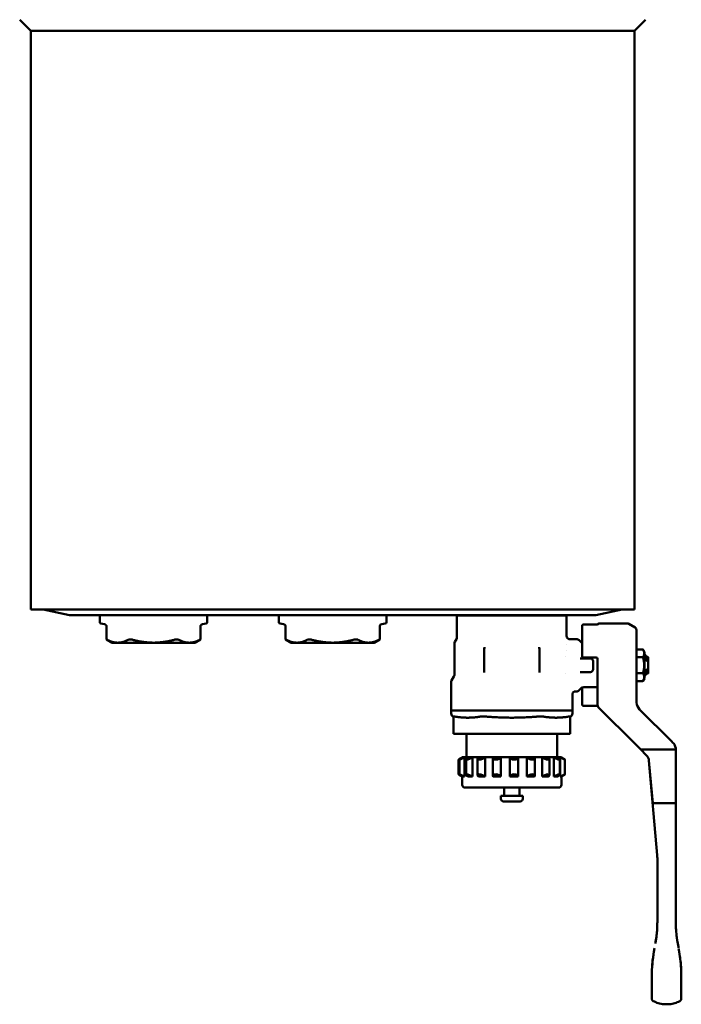
# Model space of a CAD drawing. Units: millimetres. Extents: x 301 to 2345, y 177 to 1902.
# Drawn here: x 1418 to 1658, y 620 to 978 of the extents above; entities that cross this region are included whole.
import ezdxf

# ---------------------------------------------------------------- set-up
doc = ezdxf.new("R2010")
doc.units = ezdxf.units.MM
doc.header["$LTSCALE"] = 5
doc.layers.add('Sichtbar (ISO)', color=7, linetype='Continuous', lineweight=50)

msp = doc.modelspace()

# ---------------------------------------------------------------- linework, layer by layer
at = {"layer": 'Sichtbar (ISO)'}
for p, q in [((1422.24, 973.51), (1418.24, 977.51)), ((1641.34, 973.51), (1645.34, 977.51)), ((1422.24, 763.51), (1422.24, 973.51)), ((1641.34, 973.51), (1422.24, 973.51)), ((1641.34, 763.51), (1641.34, 973.51)), ((1422.24, 763.51), (1641.34, 763.51)), ((1436.34, 761.51), (1426.74, 763.51)), ((1436.34, 761.51), (1627.24, 761.51)), ((1627.24, 761.51), (1436.34, 761.51)), ((1447.29, 758.93), (1447.29, 761.51)), ((1486.29, 758.93), (1486.29, 761.51)), ((1512.29, 758.93), (1512.29, 761.51)), ((1551.29, 758.93), (1551.29, 761.51)), ((1576.89, 761.32), (1577, 761.32)), ((1576.89, 761.32), (1576.89, 753.57)), ((1577, 761.32), (1582.39, 761.32)), ((1582.39, 761.32), (1583.2, 761.32)), ((1583.2, 761.32), (1596.21, 761.32)), ((1596.21, 761.32), (1597.36, 761.32)), ((1597.36, 761.32), (1610.37, 761.32)), ((1610.37, 761.32), (1611.18, 761.32)), ((1611.18, 761.32), (1616.57, 761.32)), ((1616.57, 761.32), (1616.69, 761.32)), ((1616.69, 761.32), (1616.69, 753.82)), ((1627.24, 761.51), (1636.84, 763.51)), ((1448.97, 758.22), (1447.7, 758.44)), ((1449.7, 757.63), (1449.7, 752.72)), ((1483.87, 757.63), (1483.87, 752.72)), ((1484.6, 758.22), (1485.87, 758.44)), ((1513.97, 758.22), (1512.7, 758.44)), ((1514.7, 757.63), (1514.7, 752.72)), ((1548.87, 757.63), (1548.87, 752.72)), ((1549.6, 758.22), (1550.87, 758.44)), ((1622.29, 746.62), (1622.29, 757.59)), ((1627.39, 758.09), (1622.79, 758.09)), ((1628.39, 758.47), (1638.72, 758.47)), ((1641.49, 757.03), (1639.22, 758.34)), ((1641.99, 756.06), (1641.99, 756.16)), ((1641.99, 739.54), (1641.99, 756.06)), ((1451.79, 751.51), (1449.7, 752.72)), ((1451.79, 751.51), (1453.8, 751.51)), ((1453.8, 751.51), (1466.79, 751.51)), ((1466.79, 751.51), (1479.78, 751.51)), ((1479.78, 751.51), (1481.79, 751.51)), ((1481.79, 751.51), (1483.87, 752.72)), ((1516.79, 751.51), (1514.7, 752.72)), ((1516.79, 751.51), (1518.8, 751.51)), ((1518.8, 751.51), (1531.79, 751.51)), ((1531.79, 751.51), (1544.78, 751.51)), ((1544.78, 751.51), (1546.79, 751.51)), ((1546.79, 751.51), (1548.87, 752.72)), ((1575.94, 739.78), (1575.94, 751.12)), ((1576.68, 752.82), (1576.14, 751.87)), ((1616.79, 750.71), (1616.79, 750.71)), ((1617.68, 752.82), (1620.16, 752.82)), ((1621.85, 751.76), (1621.23, 752.38)), ((1586.79, 749.32), (1586.79, 740.74)), ((1606.79, 740.74), (1606.79, 749.32)), ((1616.79, 748.5), (1616.79, 748.5)), ((1644.37, 749.09), (1641.99, 749.09)), ((1644.9, 748.17), (1644.37, 749.09)), ((1644.9, 738.47), (1644.9, 748.17)), ((1645.79, 746.32), (1644.9, 747.32)), ((1616.23, 746.32), (1616.23, 746.32)), ((1623.05, 745.8), (1621.57, 745.8)), ((1622.79, 746.12), (1627.39, 746.12)), ((1623.05, 745.8), (1625.29, 745.8)), ((1626.29, 744.8), (1626.29, 741.84)), ((1627.89, 745.64), (1627.89, 745.64)), ((1627.89, 745.64), (1627.89, 739)), ((1644.37, 746.21), (1641.99, 746.21)), ((1645.79, 744.78), (1645.79, 746.32)), ((1645.79, 746.32), (1646.09, 746.32)), ((1646.29, 744.69), (1646.29, 746.12)), ((1646.29, 744.69), (1646.29, 741.94)), ((1616.23, 740.32), (1616.23, 740.32)), ((1623.05, 740.84), (1621.57, 740.84)), ((1625.29, 740.84), (1623.05, 740.84)), ((1644.37, 740.43), (1641.99, 740.43)), ((1641.99, 739.54), (1641.99, 733.9)), ((1645.79, 740.32), (1644.9, 739.32)), ((1645.79, 741.86), (1645.79, 740.32)), ((1645.79, 740.32), (1646.09, 740.32)), ((1646.29, 740.52), (1646.29, 741.94)), ((1574.79, 726.97), (1574.79, 737.25)), ((1575.8, 739.28), (1574.92, 737.75)), ((1627.89, 739), (1627.89, 729.08)), ((1644.37, 737.55), (1641.99, 737.55)), ((1644.9, 738.47), (1644.37, 737.55)), ((1618.79, 726.97), (1618.79, 732.82)), ((1619.79, 733.82), (1620.16, 733.82)), ((1621.85, 734.88), (1621.23, 734.26)), ((1622.29, 731.31), (1622.29, 735.18)), ((1622.91, 735.32), (1627.89, 735.32)), ((1641.99, 733.9), (1641.99, 730.13)), ((1622.29, 731.31), (1622.29, 729.05)), ((1627.89, 729.08), (1627.89, 728.8)), ((1618.79, 726.92), (1574.79, 726.92)), ((1574.79, 725.76), (1574.79, 726.92)), ((1618.79, 725.76), (1618.79, 726.92)), ((1622.79, 728.55), (1627.92, 728.55)), ((1641.9, 714.41), (1628.15, 728.17)), ((1643.16, 727.3), (1654.67, 715.78)), ((1575.66, 724.77), (1575.61, 724.77)), ((1575.66, 718.42), (1575.66, 724.77)), ((1617.92, 718.42), (1617.92, 724.77)), ((1617.92, 724.77), (1617.96, 724.77)), ((1575.86, 718.42), (1575.66, 718.42)), ((1575.86, 718.42), (1585.67, 718.42)), ((1580.29, 709.92), (1580.29, 718.42)), ((1586.97, 718.42), (1585.67, 718.42)), ((1586.97, 718.42), (1606.6, 718.42)), ((1607.9, 718.42), (1606.6, 718.42)), ((1607.9, 718.42), (1617.71, 718.42)), ((1613.29, 709.92), (1613.29, 718.42)), ((1617.92, 718.42), (1617.71, 718.42)), ((1641.9, 714.41), (1643.43, 712.88)), ((1655.26, 715.2), (1654.67, 715.78)), ((1645.68, 710.64), (1643.43, 712.88)), ((1643.59, 712.72), (1645.68, 710.64)), ((1643.59, 712.72), (1644.88, 712.72)), ((1644.88, 712.72), (1655.29, 712.72)), ((1656.29, 712.72), (1656.29, 693.32)), ((1656.29, 649.92), (1656.29, 712.72)), ((1577.5, 709.1), (1577.5, 703.74)), ((1577.78, 709.11), (1577.78, 703.73)), ((1578.79, 709.92), (1578.95, 709.92)), ((1578.79, 709.92), (1578.79, 709.82)), ((1578.95, 709.92), (1579.6, 709.92)), ((1579.6, 709.92), (1579.6, 702.92)), ((1579.6, 709.92), (1580.86, 709.92)), ((1580.17, 709.22), (1580.17, 703.62)), ((1580.86, 709.92), (1582.47, 709.92)), ((1582.47, 709.92), (1582.47, 702.92)), ((1582.47, 709.92), (1584.69, 709.92)), ((1584.38, 709.41), (1584.38, 703.43)), ((1584.69, 709.92), (1587.07, 709.92)), ((1587.07, 709.92), (1587.07, 702.92)), ((1587.07, 709.92), (1589.98, 709.92)), ((1589.91, 709.66), (1589.91, 703.17)), ((1589.98, 709.92), (1592.84, 709.92)), ((1592.84, 709.92), (1592.84, 702.92)), ((1592.84, 709.92), (1596.09, 709.92)), ((1596.09, 709.92), (1599.08, 709.92)), ((1596.09, 709.92), (1596.09, 702.92)), ((1599.08, 709.92), (1602.28, 709.92)), ((1599.09, 709.88), (1599.09, 702.96)), ((1602.28, 709.92), (1602.28, 702.92)), ((1602.28, 709.92), (1605.05, 709.92)), ((1605.05, 709.92), (1607.81, 709.92)), ((1605.17, 709.59), (1605.17, 703.24)), ((1607.81, 709.92), (1610.02, 709.92)), ((1607.81, 709.92), (1607.81, 702.92)), ((1610.02, 709.92), (1612.01, 709.92)), ((1610.42, 709.35), (1610.42, 703.49)), ((1612.01, 709.92), (1613.4, 709.92)), ((1612.01, 709.92), (1612.01, 702.92)), ((1613.4, 709.92), (1614.38, 709.92)), ((1614.2, 709.18), (1614.2, 703.66)), ((1614.38, 709.92), (1614.77, 709.92)), ((1614.38, 709.92), (1614.38, 702.92)), ((1614.77, 709.92), (1614.79, 709.92)), ((1614.79, 709.92), (1614.79, 709.91)), ((1616.07, 709.1), (1616.07, 703.74)), ((1647.9, 693.32), (1646.54, 708.78)), ((1646.54, 708.78), (1649.55, 674.45)), ((1578.79, 703.02), (1578.79, 699.92)), ((1578.95, 702.92), (1579.6, 702.92)), ((1580.86, 702.92), (1582.47, 702.92)), ((1584.69, 702.92), (1587.07, 702.92)), ((1589.98, 702.92), (1592.84, 702.92)), ((1596.09, 702.92), (1599.08, 702.92)), ((1602.28, 702.92), (1605.05, 702.92)), ((1607.81, 702.92), (1610.02, 702.92)), ((1612.01, 702.92), (1613.4, 702.92)), ((1614.38, 702.92), (1614.77, 702.92)), ((1614.79, 702.93), (1614.79, 699.92)), ((1579.79, 698.92), (1613.79, 698.92)), ((1594.04, 698.92), (1594.04, 695.92)), ((1599.54, 698.92), (1599.54, 695.92)), ((1592.79, 695.92), (1600.79, 695.92)), ((1592.79, 695.92), (1592.79, 694.92)), ((1593.79, 693.92), (1599.79, 693.92)), ((1600.79, 695.92), (1600.79, 694.92)), ((1648.8, 693.32), (1647.9, 693.32)), ((1648.8, 693.32), (1655.29, 693.32)), ((1656.29, 693.32), (1655.29, 693.32)), ((1649.59, 673.58), (1649.59, 649.92)), ((1648.56, 640.63), (1648.35, 639.39)), ((1647.59, 628.36), (1647.59, 630.7)), ((1652.93, 620.32), (1652.95, 620.32)), ((1652.93, 620.32), (1652.93, 620.32))]:
    msp.add_line(p, q, dxfattribs=at)
for centre, radius, start, end in [((1579.63, 761.52), 0.2, 270, 358.53), ((1613.94, 761.52), 0.2, 181.47, 270), ((1447.79, 758.93), 0.5, 180, 260), ((1485.79, 758.93), 0.5, 280, 0), ((1512.79, 758.93), 0.5, 180, 260), ((1550.79, 758.93), 0.5, 280, 0), ((1622.79, 757.59), 0.5, 90, 180), ((1628.39, 757.97), 0.5, 90, 158.5008), ((1638.72, 757.47), 1, 60, 90), ((1640.99, 756.16), 1, 0, 60), ((1577.44, 751.12), 1.5, 150, 180), ((1620.16, 751.32), 1.5, 45, 90), ((1622.91, 752.82), 1.5, 225, 245.5302), ((1622.79, 746.62), 0.5, 180, 270), ((1625.29, 744.8), 1, 0, 90), ((1627.39, 745.62), 0.5, 0, 89.9994), ((1646.09, 746.12), 0.2, 0, 90), ((1574.94, 739.78), 1, 330, 360), ((1625.29, 741.84), 1, 270, 0), ((1646.09, 740.52), 0.2, 270, 0), ((1575.79, 737.25), 1, 150, 180), ((1620.16, 735.32), 1.5, 270, 315), ((1622.91, 733.82), 1.5, 90, 135), ((1622.79, 729.05), 0.5, 180, 270), ((1576.29, 726.97), 1.5, 180, 181.9649), ((1575.79, 725.76), 1, 180, 260), ((1617.79, 725.76), 1, 280, 0), ((1617.29, 726.97), 1.5, 358.0351, 0), ((1579.79, 699.92), 1, 180, 270), ((1613.79, 699.92), 1, 270, 0), ((1593.79, 694.92), 1, 180, 270), ((1599.79, 694.92), 1, 270, 0)]:
    msp.add_arc(centre, radius, start, end, dxfattribs=at)
for centre, major_axis, ratio, start_param, end_param in [((1588.31, 749.32), (1.5, -0.25), 0.992809, 2.911862, 3.308167), ((1605.26, 749.31), (1.5, 0.25), 0.991887, 6.117305, 6.513253), ((1649.94, 743.99), (5.13, 0.62), 0.396339, 2.371553, 2.464966), ((1649.94, 742.65), (-5.13, 0.62), 0.396339, 0.676627, 0.770039), ((1646.22, 730.93), (3.27, 3.27), 0.826513, 2.451165, 2.526566), ((1646, 730.14), (-3.64, -1.71), 0.997412, 5.922863, 6.62863), ((1655.29, 712.72), (1, 0), 0.00001, 6.283183, 7.853979), ((1652.79, 712.72), (3.5, 0), 0.999922, 0, 0.323162), ((1643.55, 708.52), (3, 0.01), 0.999744, 0.083325, 0.781343), ((1639.58, 673.58), (10, 0), 0.999819, 0.000001, 0.087252), ((1609.57, 649.92), (40.01, 0), 0.999841, 6.274579, 6.283185), ((1609.57, 649.92), (40.01, 0), 0.999841, 6.274633, 6.28324), ((1686.3, 649.89), (0.1, -34.65), 0.866265, 4.709, 4.715723), ((1636.69, 573.27), (104.41, 592.13), 0.00001, 1.449805, 1.4539), ((1668.99, 574.38), (-101.87, 577.71), 0.00001, 4.82731, 4.831402), ((1658.14, 635.88), (-7.29, 41.34), 0.00001, 1.458863, 1.488117), ((1621.6, 631.32), (1.99, -42.79), 0.856134, 1.546185, 1.554538), ((1687.22, 630.7), (0, 44.51), 0.89031, 1.542392, 1.568374), ((1648.95, 630.81), (-0.02, -8.27), 0.165468, 4.713098, 4.725971), ((1656.94, 630.81), (0.02, -8.22), 0.164328, 1.557087, 1.570074)]:
    msp.add_ellipse(centre, major_axis=major_axis, ratio=ratio, start_param=start_param, end_param=end_param, dxfattribs=at)
for points, degree, knots in [([(1449.7, 757.63), (1449.7, 757.65), (1449.69, 757.68), (1449.68, 757.74), (1449.66, 757.76), (1449.63, 757.83), (1449.6, 757.87), (1449.53, 757.95), (1449.48, 757.99), (1449.35, 758.08), (1449.27, 758.13), (1449.12, 758.18), (1449.05, 758.2), (1448.97, 758.22)], 3, [0, 0, 0, 0, 0.00810896, 0.00810896, 0.01729731, 0.01729731, 0.0308965, 0.0308965, 0.05036543, 0.05036543, 0.07703942, 0.07703942, 0.09936287, 0.09936287, 0.09936287, 0.09936287]), ([(1484.6, 758.22), (1484.53, 758.2), (1484.46, 758.19), (1484.33, 758.14), (1484.27, 758.11), (1484.12, 758.02), (1484.03, 757.95), (1483.94, 757.82), (1483.91, 757.77), (1483.88, 757.69), (1483.87, 757.66), (1483.87, 757.63)], 3, [0, 0, 0, 0, 0.02110782, 0.02110782, 0.04150712, 0.04150712, 0.07344094, 0.07344094, 0.08929795, 0.08929795, 0.09922089, 0.09922089, 0.09922089, 0.09922089]), ([(1514.7, 757.63), (1514.7, 757.65), (1514.69, 757.68), (1514.68, 757.74), (1514.66, 757.76), (1514.63, 757.83), (1514.6, 757.87), (1514.53, 757.95), (1514.48, 757.99), (1514.35, 758.08), (1514.27, 758.13), (1514.12, 758.18), (1514.05, 758.2), (1513.97, 758.22)], 3, [0, 0, 0, 0, 0.00810896, 0.00810896, 0.01729731, 0.01729731, 0.0308965, 0.0308965, 0.05036543, 0.05036543, 0.07703942, 0.07703942, 0.09936287, 0.09936287, 0.09936287, 0.09936287]), ([(1549.6, 758.22), (1549.53, 758.2), (1549.46, 758.19), (1549.33, 758.14), (1549.27, 758.11), (1549.12, 758.02), (1549.03, 757.95), (1548.94, 757.82), (1548.91, 757.77), (1548.88, 757.69), (1548.87, 757.66), (1548.87, 757.63)], 3, [0, 0, 0, 0, 0.02110782, 0.02110782, 0.04150712, 0.04150712, 0.07344094, 0.07344094, 0.08929795, 0.08929795, 0.09922089, 0.09922089, 0.09922089, 0.09922089]), ([(1627.39, 758.09), (1627.42, 758.09), (1627.46, 758.09), (1627.53, 758.1), (1627.57, 758.1), (1627.66, 758.11), (1627.71, 758.12), (1627.86, 758.14), (1627.94, 758.16), (1628.07, 758.18), (1628.11, 758.2), (1628.14, 758.21), (1628.15, 758.21), (1628.15, 758.21), (1628.15, 758.21), (1628.15, 758.21)], 3, [0, 0, 0, 0, 0.0112473, 0.0112473, 0.0225354, 0.0225354, 0.0422859, 0.0422859, 0.0790142, 0.0790142, 0.1031599, 0.1031599, 0.1089711, 0.1089711, 0.1105668, 0.1105668, 0.1105668, 0.1105668]), ([(1616.69, 753.82), (1616.69, 753.71), (1616.7, 753.6), (1616.77, 753.4), (1616.82, 753.3), (1616.95, 753.13), (1617.03, 753.06), (1617.2, 752.94), (1617.3, 752.89), (1617.5, 752.83), (1617.59, 752.82), (1617.68, 752.82)], 3, [0.0001082, 0.0001082, 0.0001082, 0.0001082, 0.0324295, 0.0324295, 0.0642158, 0.0642158, 0.0960969, 0.0960969, 0.1280558, 0.1280558, 0.1561968, 0.1561968, 0.1561968, 0.1561968]), ([(1449.7, 752.72), (1449.7, 752.72), (1449.74, 752.7), (1449.85, 752.64), (1449.87, 752.63), (1449.9, 752.61)], 3, [0.71647309, 0.71647309, 0.71647309, 0.71647309, 0.77856612, 0.77856612, 0.79318128, 0.79318128, 0.79318128, 0.79318128]), ([(1457.69, 752.61), (1457.72, 752.63), (1457.74, 752.64), (1457.9, 752.7), (1458.06, 752.72), (1458.42, 752.72), (1458.63, 752.7), (1458.89, 752.64), (1458.94, 752.63), (1458.99, 752.61)], 3, [0.6397649, 0.6397649, 0.6397649, 0.6397649, 0.6543801, 0.6543801, 0.7164731, 0.7164731, 0.7785661, 0.7785661, 0.7931813, 0.7931813, 0.7931813, 0.7931813]), ([(1474.58, 752.61), (1474.63, 752.63), (1474.68, 752.64), (1474.8, 752.67), (1474.88, 752.68), (1474.95, 752.69)], 3, [0.6397649, 0.6397649, 0.6397649, 0.6397649, 0.65438005, 0.65438005, 0.67661377, 0.67661377, 0.67661377, 0.67661377]), ([(1474.95, 752.69), (1475.09, 752.71), (1475.21, 752.72), (1475.51, 752.72), (1475.67, 752.7), (1475.83, 752.64), (1475.85, 752.63), (1475.88, 752.61)], 3, [0.6766138, 0.6766138, 0.6766138, 0.6766138, 0.7164731, 0.7164731, 0.7785661, 0.7785661, 0.7931813, 0.7931813, 0.7931813, 0.7931813]), ([(1483.67, 752.61), (1483.7, 752.63), (1483.72, 752.64), (1483.83, 752.7), (1483.87, 752.72), (1483.87, 752.72)], 3, [0.6397649, 0.6397649, 0.6397649, 0.6397649, 0.65438005, 0.65438005, 0.71647309, 0.71647309, 0.71647309, 0.71647309]), ([(1514.7, 752.72), (1514.7, 752.72), (1514.74, 752.7), (1514.85, 752.64), (1514.87, 752.63), (1514.9, 752.61)], 3, [0.71647309, 0.71647309, 0.71647309, 0.71647309, 0.77856612, 0.77856612, 0.79318128, 0.79318128, 0.79318128, 0.79318128]), ([(1522.69, 752.61), (1522.72, 752.63), (1522.74, 752.64), (1522.9, 752.7), (1523.06, 752.72), (1523.42, 752.72), (1523.63, 752.7), (1523.89, 752.64), (1523.94, 752.63), (1523.99, 752.61)], 3, [0.6397649, 0.6397649, 0.6397649, 0.6397649, 0.6543801, 0.6543801, 0.7164731, 0.7164731, 0.7785661, 0.7785661, 0.7931813, 0.7931813, 0.7931813, 0.7931813]), ([(1539.58, 752.61), (1539.63, 752.63), (1539.68, 752.64), (1539.8, 752.67), (1539.88, 752.68), (1539.95, 752.69)], 3, [0.6397649, 0.6397649, 0.6397649, 0.6397649, 0.65438005, 0.65438005, 0.67661377, 0.67661377, 0.67661377, 0.67661377]), ([(1539.95, 752.69), (1540.09, 752.71), (1540.21, 752.72), (1540.51, 752.72), (1540.67, 752.7), (1540.83, 752.64), (1540.85, 752.63), (1540.88, 752.61)], 3, [0.6766138, 0.6766138, 0.6766138, 0.6766138, 0.7164731, 0.7164731, 0.7785661, 0.7785661, 0.7931813, 0.7931813, 0.7931813, 0.7931813]), ([(1548.67, 752.61), (1548.7, 752.63), (1548.72, 752.64), (1548.83, 752.7), (1548.87, 752.72), (1548.87, 752.72)], 3, [0.6397649, 0.6397649, 0.6397649, 0.6397649, 0.65438005, 0.65438005, 0.71647309, 0.71647309, 0.71647309, 0.71647309]), ([(1576.68, 752.82), (1576.77, 752.96), (1576.82, 753.11), (1576.88, 753.37), (1576.89, 753.47), (1576.89, 753.57)], 3, [0, 0, 0, 0, 0.04861799, 0.04861799, 0.07826685, 0.07826685, 0.07826685, 0.07826685]), ([(1646.09, 744.96), (1646.1, 744.97), (1646.11, 744.97), (1646.13, 744.98), (1646.15, 744.98), (1646.17, 744.97), (1646.18, 744.97), (1646.2, 744.96), (1646.21, 744.95), (1646.24, 744.92), (1646.25, 744.89), (1646.28, 744.81), (1646.29, 744.75), (1646.29, 744.69)], 3, [-0.22424894, -0.22424894, -0.22424894, -0.22424894, -0.22031431, -0.22031431, -0.21700856, -0.21700856, -0.21384348, -0.21384348, -0.21036914, -0.21036914, -0.20133661, -0.20133661, -0.18495491, -0.18495491, -0.18495491, -0.18495491]), ([(1646.09, 741.68), (1646.1, 741.67), (1646.11, 741.67), (1646.13, 741.66), (1646.15, 741.66), (1646.17, 741.66), (1646.18, 741.67), (1646.2, 741.68), (1646.21, 741.68), (1646.24, 741.71), (1646.25, 741.74), (1646.28, 741.82), (1646.29, 741.89), (1646.29, 741.94)], 3, [0, 0, 0, 0, 0.00393463, 0.00393463, 0.00724038, 0.00724038, 0.01040547, 0.01040547, 0.0138798, 0.0138798, 0.02291234, 0.02291234, 0.03929403, 0.03929403, 0.03929403, 0.03929403]), ([(1619.79, 733.82), (1619.68, 733.82), (1619.57, 733.8), (1619.37, 733.73), (1619.27, 733.68), (1619.1, 733.55), (1619.02, 733.48), (1618.9, 733.3), (1618.86, 733.2), (1618.8, 733.01), (1618.79, 732.92), (1618.79, 732.82)], 3, [0.0000391, 0.0000391, 0.0000391, 0.0000391, 0.0324277, 0.0324277, 0.0642165, 0.0642165, 0.0961067, 0.0961067, 0.1280754, 0.1280754, 0.1561641, 0.1561641, 0.1561641, 0.1561641]), ([(1628.15, 728.17), (1628.15, 728.17), (1628.15, 728.17), (1628.15, 728.17), (1628.1, 728.23), (1628.11, 728.34), (1628.19, 728.5)], 3, [0, 0, 0, 0, 0.028938, 0.028938, 0.028938, 1.128757, 1.128757, 1.128757, 1.128757]), ([(1575.66, 724.77), (1575.66, 724.77), (1575.7, 724.76), (1575.8, 724.74), (1575.83, 724.74), (1575.86, 724.73)], 3, [0.23937072, 0.23937072, 0.23937072, 0.23937072, 0.29894824, 0.29894824, 0.31475649, 0.31475649, 0.31475649, 0.31475649]), ([(1585.67, 724.73), (1585.7, 724.74), (1585.73, 724.74), (1585.89, 724.76), (1586.05, 724.77), (1586.39, 724.77), (1586.6, 724.76), (1586.86, 724.74), (1586.92, 724.74), (1586.97, 724.73)], 3, [0.1639849, 0.1639849, 0.1639849, 0.1639849, 0.1797932, 0.1797932, 0.2393707, 0.2393707, 0.2989482, 0.2989482, 0.3147565, 0.3147565, 0.3147565, 0.3147565]), ([(1606.6, 724.73), (1606.66, 724.74), (1606.71, 724.74), (1606.98, 724.76), (1607.18, 724.77), (1607.52, 724.77), (1607.68, 724.76), (1607.84, 724.74), (1607.87, 724.74), (1607.9, 724.73)], 3, [0.1639849, 0.1639849, 0.1639849, 0.1639849, 0.1797932, 0.1797932, 0.2393707, 0.2393707, 0.2989482, 0.2989482, 0.3147565, 0.3147565, 0.3147565, 0.3147565]), ([(1617.71, 724.73), (1617.74, 724.74), (1617.77, 724.74), (1617.87, 724.76), (1617.92, 724.77), (1617.92, 724.77)], 3, [0.16398495, 0.16398495, 0.16398495, 0.16398495, 0.17979319, 0.17979319, 0.23937072, 0.23937072, 0.23937072, 0.23937072]), ([(1578.79, 709.91), (1578.64, 709.82), (1578.49, 709.73), (1578.15, 709.54), (1577.98, 709.43), (1577.73, 709.27), (1577.62, 709.21), (1577.52, 709.13), (1577.5, 709.11), (1577.5, 709.1)], 3, [0.016486, 0.016486, 0.016486, 0.016486, 0.0669452, 0.0669452, 0.1338903, 0.1338903, 0.1955, 0.1955, 0.2378717, 0.2378717, 0.2378717, 0.2378717]), ([(1579.6, 709.92), (1579.45, 709.83), (1579.29, 709.74), (1578.91, 709.54), (1578.71, 709.43), (1578.36, 709.27), (1578.2, 709.21), (1577.95, 709.11), (1577.86, 709.09), (1577.77, 709.09), (1577.77, 709.11), (1577.85, 709.21), (1577.94, 709.27), (1578.16, 709.43), (1578.32, 709.54), (1578.64, 709.74), (1578.8, 709.83), (1578.95, 709.92)], 3, [0.0142887, 0.0142887, 0.0142887, 0.0142887, 0.0669452, 0.0669452, 0.1338903, 0.1338903, 0.1955, 0.1955, 0.2571097, 0.2571097, 0.3187194, 0.3187194, 0.3803291, 0.3803291, 0.4472743, 0.4472743, 0.4999308, 0.4999308, 0.4999308, 0.4999308]), ([(1582.47, 709.92), (1582.34, 709.83), (1582.19, 709.74), (1581.83, 709.54), (1581.61, 709.43), (1581.22, 709.27), (1581.02, 709.21), (1580.67, 709.11), (1580.51, 709.09), (1580.29, 709.09), (1580.21, 709.11), (1580.15, 709.21), (1580.17, 709.27), (1580.27, 709.43), (1580.37, 709.54), (1580.6, 709.74), (1580.73, 709.83), (1580.86, 709.92)], 3, [0.0142887, 0.0142887, 0.0142887, 0.0142887, 0.0669452, 0.0669452, 0.1338903, 0.1338903, 0.1955, 0.1955, 0.2571097, 0.2571097, 0.3187194, 0.3187194, 0.3803291, 0.3803291, 0.4472743, 0.4472743, 0.4999308, 0.4999308, 0.4999308, 0.4999308]), ([(1587.07, 709.92), (1586.98, 709.83), (1586.86, 709.74), (1586.55, 709.54), (1586.34, 709.43), (1585.95, 709.27), (1585.74, 709.21), (1585.33, 709.11), (1585.13, 709.09), (1584.81, 709.09), (1584.66, 709.11), (1584.46, 709.21), (1584.4, 709.27), (1584.37, 709.43), (1584.39, 709.54), (1584.51, 709.74), (1584.59, 709.83), (1584.69, 709.92)], 3, [0.0142887, 0.0142887, 0.0142887, 0.0142887, 0.0669452, 0.0669452, 0.1338903, 0.1338903, 0.1955, 0.1955, 0.2571097, 0.2571097, 0.3187194, 0.3187194, 0.3803291, 0.3803291, 0.4472743, 0.4472743, 0.4999308, 0.4999308, 0.4999308, 0.4999308]), ([(1591.42, 709.13), (1591.26, 709.1), (1591.1, 709.09), (1590.76, 709.09), (1590.57, 709.11), (1590.26, 709.21), (1590.13, 709.27), (1589.96, 709.43), (1589.91, 709.54), (1589.91, 709.74), (1589.93, 709.83), (1589.98, 709.92)], 3, [0.2116994, 0.2116994, 0.2116994, 0.2116994, 0.2571097, 0.2571097, 0.3187194, 0.3187194, 0.3803291, 0.3803291, 0.4472743, 0.4472743, 0.4999308, 0.4999308, 0.4999308, 0.4999308]), ([(1591.42, 709.13), (1591.47, 709.14), (1591.53, 709.15), (1591.79, 709.21), (1591.99, 709.27), (1592.34, 709.43), (1592.5, 709.54), (1592.72, 709.74), (1592.79, 709.83), (1592.84, 709.92)], 3, [-0.2116994, -0.2116994, -0.2116994, -0.2116994, -0.1955, -0.1955, -0.1338903, -0.1338903, -0.0669452, -0.0669452, -0.0142887, -0.0142887, -0.0142887, -0.0142887]), ([(1599.08, 709.92), (1599.09, 709.83), (1599.07, 709.74), (1598.97, 709.54), (1598.87, 709.43), (1598.61, 709.27), (1598.45, 709.21), (1598.07, 709.11), (1597.86, 709.09), (1597.45, 709.09), (1597.23, 709.11), (1596.84, 709.21), (1596.66, 709.27), (1596.38, 709.43), (1596.26, 709.54), (1596.13, 709.74), (1596.1, 709.83), (1596.09, 709.92)], 3, [0.0142887, 0.0142887, 0.0142887, 0.0142887, 0.0669452, 0.0669452, 0.1338903, 0.1338903, 0.1955, 0.1955, 0.2571097, 0.2571097, 0.3187194, 0.3187194, 0.3803291, 0.3803291, 0.4472743, 0.4472743, 0.4999308, 0.4999308, 0.4999308, 0.4999308]), ([(1605.05, 709.92), (1605.11, 709.83), (1605.15, 709.74), (1605.18, 709.54), (1605.15, 709.43), (1605.01, 709.27), (1604.9, 709.21), (1604.61, 709.11), (1604.43, 709.09), (1604.05, 709.09), (1603.84, 709.11), (1603.42, 709.21), (1603.21, 709.27), (1602.85, 709.43), (1602.67, 709.54), (1602.43, 709.74), (1602.34, 709.83), (1602.28, 709.92)], 3, [0.0142887, 0.0142887, 0.0142887, 0.0142887, 0.0669452, 0.0669452, 0.1338903, 0.1338903, 0.1955, 0.1955, 0.2571097, 0.2571097, 0.3187194, 0.3187194, 0.3803291, 0.3803291, 0.4472743, 0.4472743, 0.4999308, 0.4999308, 0.4999308, 0.4999308]), ([(1610.02, 709.92), (1610.13, 709.83), (1610.22, 709.74), (1610.37, 709.54), (1610.42, 709.43), (1610.42, 709.27), (1610.38, 709.21), (1610.21, 709.11), (1610.08, 709.09), (1609.78, 709.09), (1609.59, 709.11), (1609.19, 709.21), (1608.98, 709.27), (1608.58, 709.43), (1608.38, 709.54), (1608.05, 709.74), (1607.92, 709.83), (1607.81, 709.92)], 3, [0.0142887, 0.0142887, 0.0142887, 0.0142887, 0.0669452, 0.0669452, 0.1338903, 0.1338903, 0.1955, 0.1955, 0.2571097, 0.2571097, 0.3187194, 0.3187194, 0.3803291, 0.3803291, 0.4472743, 0.4472743, 0.4999308, 0.4999308, 0.4999308, 0.4999308]), ([(1613.4, 709.92), (1613.53, 709.83), (1613.67, 709.74), (1613.93, 709.54), (1614.04, 709.43), (1614.18, 709.27), (1614.21, 709.21), (1614.19, 709.11), (1614.13, 709.09), (1613.94, 709.09), (1613.8, 709.11), (1613.47, 709.21), (1613.28, 709.27), (1612.9, 709.43), (1612.68, 709.54), (1612.31, 709.74), (1612.15, 709.83), (1612.01, 709.92)], 3, [0.0142887, 0.0142887, 0.0142887, 0.0142887, 0.0669452, 0.0669452, 0.1338903, 0.1338903, 0.1955, 0.1955, 0.2571097, 0.2571097, 0.3187194, 0.3187194, 0.3803291, 0.3803291, 0.4472743, 0.4472743, 0.4999308, 0.4999308, 0.4999308, 0.4999308]), ([(1614.77, 709.92), (1614.92, 709.83), (1615.08, 709.74), (1615.42, 709.54), (1615.59, 709.43), (1615.84, 709.27), (1615.95, 709.21), (1616.07, 709.11), (1616.09, 709.09), (1616.03, 709.09), (1615.96, 709.11), (1615.74, 709.21), (1615.59, 709.27), (1615.27, 709.43), (1615.07, 709.54), (1614.7, 709.74), (1614.53, 709.83), (1614.38, 709.92)], 3, [0.0142887, 0.0142887, 0.0142887, 0.0142887, 0.0669452, 0.0669452, 0.1338903, 0.1338903, 0.1955, 0.1955, 0.2571097, 0.2571097, 0.3187194, 0.3187194, 0.3803291, 0.3803291, 0.4472743, 0.4472743, 0.4999308, 0.4999308, 0.4999308, 0.4999308]), ([(1578.79, 702.93), (1578.64, 703.02), (1578.49, 703.11), (1578.15, 703.3), (1577.98, 703.4), (1577.73, 703.56), (1577.62, 703.63), (1577.52, 703.71), (1577.5, 703.73), (1577.5, 703.74)], 3, [-0.9590509, -0.9590509, -0.9590509, -0.9590509, -0.9085918, -0.9085918, -0.8416466, -0.8416466, -0.7800369, -0.7800369, -0.7376652, -0.7376652, -0.7376652, -0.7376652]), ([(1579.6, 702.92), (1579.45, 703.01), (1579.29, 703.1), (1578.91, 703.3), (1578.71, 703.4), (1578.36, 703.56), (1578.2, 703.63), (1577.95, 703.73), (1577.86, 703.75), (1577.77, 703.75), (1577.77, 703.73), (1577.85, 703.63), (1577.94, 703.56), (1578.16, 703.4), (1578.32, 703.3), (1578.64, 703.1), (1578.8, 703.01), (1578.95, 702.92)], 3, [0.0142887, 0.0142887, 0.0142887, 0.0142887, 0.0669452, 0.0669452, 0.1338903, 0.1338903, 0.1955, 0.1955, 0.2571097, 0.2571097, 0.3187194, 0.3187194, 0.3803291, 0.3803291, 0.4472743, 0.4472743, 0.4999308, 0.4999308, 0.4999308, 0.4999308]), ([(1582.47, 702.92), (1582.34, 703.01), (1582.19, 703.1), (1581.83, 703.3), (1581.61, 703.4), (1581.22, 703.56), (1581.02, 703.63), (1580.67, 703.73), (1580.51, 703.75), (1580.29, 703.75), (1580.21, 703.73), (1580.15, 703.63), (1580.17, 703.56), (1580.27, 703.4), (1580.37, 703.3), (1580.6, 703.1), (1580.73, 703.01), (1580.86, 702.92)], 3, [-0.9612483, -0.9612483, -0.9612483, -0.9612483, -0.9085918, -0.9085918, -0.8416466, -0.8416466, -0.7800369, -0.7800369, -0.7184272, -0.7184272, -0.6568175, -0.6568175, -0.5952078, -0.5952078, -0.5282627, -0.5282627, -0.4756062, -0.4756062, -0.4756062, -0.4756062]), ([(1587.07, 702.92), (1586.98, 703.01), (1586.86, 703.1), (1586.55, 703.3), (1586.34, 703.4), (1585.95, 703.56), (1585.74, 703.63), (1585.33, 703.73), (1585.13, 703.75), (1584.81, 703.75), (1584.66, 703.73), (1584.46, 703.63), (1584.4, 703.56), (1584.37, 703.4), (1584.39, 703.3), (1584.51, 703.1), (1584.59, 703.01), (1584.69, 702.92)], 3, [-0.9612483, -0.9612483, -0.9612483, -0.9612483, -0.9085918, -0.9085918, -0.8416466, -0.8416466, -0.7800369, -0.7800369, -0.7184272, -0.7184272, -0.6568175, -0.6568175, -0.5952078, -0.5952078, -0.5282627, -0.5282627, -0.4756062, -0.4756062, -0.4756062, -0.4756062]), ([(1591.42, 703.71), (1591.26, 703.74), (1591.1, 703.75), (1590.76, 703.75), (1590.57, 703.73), (1590.26, 703.63), (1590.13, 703.56), (1589.96, 703.4), (1589.91, 703.3), (1589.91, 703.1), (1589.93, 703.01), (1589.98, 702.92)], 3, [-0.7638376, -0.7638376, -0.7638376, -0.7638376, -0.7184272, -0.7184272, -0.6568175, -0.6568175, -0.5952078, -0.5952078, -0.5282627, -0.5282627, -0.4756062, -0.4756062, -0.4756062, -0.4756062]), ([(1591.42, 703.71), (1591.47, 703.7), (1591.53, 703.69), (1591.79, 703.63), (1591.99, 703.56), (1592.34, 703.4), (1592.5, 703.3), (1592.72, 703.1), (1592.79, 703.01), (1592.84, 702.92)], 3, [0.7638376, 0.7638376, 0.7638376, 0.7638376, 0.7800369, 0.7800369, 0.8416466, 0.8416466, 0.9085918, 0.9085918, 0.9612483, 0.9612483, 0.9612483, 0.9612483]), ([(1599.08, 702.92), (1599.09, 703.01), (1599.07, 703.1), (1598.97, 703.3), (1598.87, 703.4), (1598.61, 703.56), (1598.45, 703.63), (1598.07, 703.73), (1597.86, 703.75), (1597.45, 703.75), (1597.23, 703.73), (1596.84, 703.63), (1596.66, 703.56), (1596.38, 703.4), (1596.26, 703.3), (1596.13, 703.1), (1596.1, 703.01), (1596.09, 702.92)], 3, [0.0142887, 0.0142887, 0.0142887, 0.0142887, 0.0669452, 0.0669452, 0.1338903, 0.1338903, 0.1955, 0.1955, 0.2571097, 0.2571097, 0.3187194, 0.3187194, 0.3803291, 0.3803291, 0.4472743, 0.4472743, 0.4999308, 0.4999308, 0.4999308, 0.4999308]), ([(1605.05, 702.92), (1605.11, 703.01), (1605.15, 703.1), (1605.18, 703.3), (1605.15, 703.4), (1605.01, 703.56), (1604.9, 703.63), (1604.61, 703.73), (1604.43, 703.75), (1604.05, 703.75), (1603.84, 703.73), (1603.42, 703.63), (1603.21, 703.56), (1602.85, 703.4), (1602.67, 703.3), (1602.43, 703.1), (1602.34, 703.01), (1602.28, 702.92)], 3, [0.0142887, 0.0142887, 0.0142887, 0.0142887, 0.0669452, 0.0669452, 0.1338903, 0.1338903, 0.1955, 0.1955, 0.2571097, 0.2571097, 0.3187194, 0.3187194, 0.3803291, 0.3803291, 0.4472743, 0.4472743, 0.4999308, 0.4999308, 0.4999308, 0.4999308]), ([(1610.02, 702.92), (1610.13, 703.01), (1610.22, 703.1), (1610.37, 703.3), (1610.42, 703.4), (1610.42, 703.56), (1610.38, 703.63), (1610.21, 703.73), (1610.08, 703.75), (1609.78, 703.75), (1609.59, 703.73), (1609.19, 703.63), (1608.98, 703.56), (1608.58, 703.4), (1608.38, 703.3), (1608.05, 703.1), (1607.92, 703.01), (1607.81, 702.92)], 3, [-0.9612483, -0.9612483, -0.9612483, -0.9612483, -0.9085918, -0.9085918, -0.8416466, -0.8416466, -0.7800369, -0.7800369, -0.7184272, -0.7184272, -0.6568175, -0.6568175, -0.5952078, -0.5952078, -0.5282627, -0.5282627, -0.4756062, -0.4756062, -0.4756062, -0.4756062]), ([(1613.4, 702.92), (1613.53, 703.01), (1613.67, 703.1), (1613.93, 703.3), (1614.04, 703.4), (1614.18, 703.56), (1614.21, 703.63), (1614.19, 703.73), (1614.13, 703.75), (1613.94, 703.75), (1613.8, 703.73), (1613.47, 703.63), (1613.28, 703.56), (1612.9, 703.4), (1612.68, 703.3), (1612.31, 703.1), (1612.15, 703.01), (1612.01, 702.92)], 3, [-0.9612483, -0.9612483, -0.9612483, -0.9612483, -0.9085918, -0.9085918, -0.8416466, -0.8416466, -0.7800369, -0.7800369, -0.7184272, -0.7184272, -0.6568175, -0.6568175, -0.5952078, -0.5952078, -0.5282627, -0.5282627, -0.4756062, -0.4756062, -0.4756062, -0.4756062]), ([(1614.77, 702.92), (1614.92, 703.01), (1615.08, 703.1), (1615.42, 703.3), (1615.59, 703.4), (1615.84, 703.56), (1615.95, 703.63), (1616.07, 703.73), (1616.09, 703.75), (1616.03, 703.75), (1615.96, 703.73), (1615.74, 703.63), (1615.59, 703.56), (1615.27, 703.4), (1615.07, 703.3), (1614.7, 703.1), (1614.53, 703.01), (1614.38, 702.92)], 3, [-0.9612483, -0.9612483, -0.9612483, -0.9612483, -0.9085918, -0.9085918, -0.8416466, -0.8416466, -0.7800369, -0.7800369, -0.7184272, -0.7184272, -0.6568175, -0.6568175, -0.5952078, -0.5952078, -0.5282627, -0.5282627, -0.4756062, -0.4756062, -0.4756062, -0.4756062]), ([(1649.58, 649.58), (1649.58, 649.37), (1649.58, 649.17), (1649.57, 648.95), (1649.57, 648.74), (1649.56, 648.52), (1649.55, 648.29), (1649.54, 647.98), (1649.52, 647.67), (1649.5, 647.35), (1649.5, 647.29), (1649.5, 647.24), (1649.49, 647.19), (1649.49, 647.08), (1649.48, 646.98), (1649.47, 646.86), (1649.46, 646.7), (1649.44, 646.53), (1649.43, 646.37), (1649.42, 646.25), (1649.41, 646.16), (1649.4, 646.05), (1649.39, 646), (1649.39, 645.94), (1649.38, 645.88), (1649.35, 645.55), (1649.31, 645.23), (1649.27, 644.91)], 3, [0, 0, 0, 0, 0.946989, 0.946989, 0.946989, 1.914743, 1.914743, 1.914743, 3.251838, 3.251838, 3.251838, 3.47898, 3.47898, 3.47898, 3.986755, 3.986755, 3.986755, 4.672735, 4.672735, 4.672735, 5.150801, 5.150801, 5.150801, 5.411356, 5.411356, 5.411356, 6.777697, 6.777697, 6.777697, 6.777697]), ([(1656.56, 645.26), (1656.45, 646.17), (1656.38, 647.06), (1656.33, 647.97), (1656.3, 648.56), (1656.29, 649.15), (1656.29, 649.69)], 3, [0, 0, 0, 0, 3.816765, 3.816765, 3.816765, 6.330652, 6.330652, 6.330652, 6.330652]), ([(1658.27, 631.97), (1658.27, 631.97), (1658.27, 631.97), (1658.27, 631.96), (1658.27, 631.96), (1658.27, 631.96), (1658.27, 631.96), (1658.27, 631.95), (1658.27, 631.95), (1658.27, 631.94), (1658.27, 631.93), (1658.27, 631.92), (1658.27, 631.91), (1658.27, 631.83), (1658.28, 631.74), (1658.28, 631.65), (1658.28, 631.54), (1658.28, 631.43), (1658.28, 631.32), (1658.28, 631.27), (1658.28, 631.23), (1658.28, 631.18)], 3, [0.000218, 0.000218, 0.000218, 0.000218, 0.011152, 0.011152, 0.011152, 0.022305, 0.022305, 0.022305, 0.044619, 0.044619, 0.044619, 0.087764, 0.087764, 0.087764, 0.459495, 0.459495, 0.459495, 0.918989, 0.918989, 0.918989, 1.121452, 1.121452, 1.121452, 1.121452]), ([(1658.29, 622.37), (1658.29, 622.37), (1658.29, 622.37), (1658.29, 622.37), (1658.29, 622.38), (1658.29, 622.4), (1658.29, 622.43), (1658.29, 622.55), (1658.29, 622.76), (1658.29, 622.94), (1658.29, 623.46), (1658.29, 624.13), (1658.29, 624.58), (1658.29, 625.9), (1658.29, 627.47), (1658.29, 628.53), (1658.29, 629.61), (1658.29, 630.7)], 5, [10.888214, 10.888214, 10.888214, 10.888214, 10.888214, 10.888214, 11.08421, 11.08421, 11.08421, 12.152487, 12.152487, 12.152487, 14.686602, 14.686602, 14.686602, 18.561149, 18.561149, 18.561149, 25.069894, 25.069894, 25.069894, 25.069894, 25.069894, 25.069894]), ([(1647.59, 628.36), (1647.59, 627.27), (1647.59, 626.22), (1647.59, 625.26), (1647.59, 624.07), (1647.59, 623.17), (1647.59, 622.94), (1647.59, 622.61), (1647.59, 622.4), (1647.59, 622.34), (1647.59, 622.31), (1647.59, 622.31), (1647.59, 622.31), (1647.59, 622.31), (1647.59, 622.31)], 5, [8.151446, 8.151446, 8.151446, 8.151446, 8.151446, 8.151446, 14.872956, 14.872956, 14.872956, 17.699846, 17.699846, 17.699846, 19.492439, 19.492439, 19.492439, 19.505802, 19.505802, 19.505802, 19.505802, 19.505802, 19.505802]), ([(1648.07, 621.51), (1647.98, 621.56), (1647.9, 621.62), (1647.77, 621.76), (1647.71, 621.84), (1647.63, 622.01), (1647.6, 622.1), (1647.59, 622.23), (1647.59, 622.27), (1647.59, 622.31)], 3, [0.00000664, 0.00000664, 0.00000664, 0.00000664, 0.02918564, 0.02918564, 0.05783353, 0.05783353, 0.08652815, 0.08652815, 0.09766425, 0.09766425, 0.09766425, 0.09766425]), ([(1658.29, 622.37), (1658.29, 622.33), (1658.28, 622.28), (1658.27, 622.19), (1658.26, 622.15), (1658.22, 622.01), (1658.18, 621.91), (1658.06, 621.73), (1657.99, 621.65), (1657.86, 621.55), (1657.8, 621.51), (1657.74, 621.48)], 3, [0, 0, 0, 0, 0.013284, 0.013284, 0.0263383, 0.0263383, 0.0579866, 0.0579866, 0.0896354, 0.0896354, 0.1092587, 0.1092587, 0.1092587, 0.1092587]), ([(1648.07, 621.51), (1648.37, 621.36), (1648.67, 621.21), (1649.3, 620.96), (1649.62, 620.85), (1650.26, 620.66), (1650.59, 620.58), (1651.25, 620.45), (1651.58, 620.4), (1652.25, 620.34), (1652.59, 620.32), (1652.93, 620.32)], 3, [12.040055, 12.040055, 12.040055, 12.040055, 13.103998, 13.103998, 14.167941, 14.167941, 15.231885, 15.231885, 16.295828, 16.295828, 17.359772, 17.359772, 17.359772, 17.359772]), ([(1657.74, 621.48), (1657.45, 621.33), (1657.15, 621.19), (1656.53, 620.94), (1656.21, 620.84), (1655.58, 620.65), (1655.25, 620.57), (1654.6, 620.44), (1654.27, 620.4), (1653.61, 620.33), (1653.28, 620.32), (1652.95, 620.32)], 3, [12.110589, 12.110589, 12.110589, 12.110589, 13.160426, 13.160426, 14.210262, 14.210262, 15.260099, 15.260099, 16.309935, 16.309935, 17.359772, 17.359772, 17.359772, 17.359772])]:
    msp.add_open_spline(points, degree=degree, knots=knots, dxfattribs=at)
for points, weights in [([(1449.9, 752.61), (1451.96, 751.51), (1453.8, 751.51)], [1.32649222515, 1.41068652181, 1.41068652181]), ([(1453.8, 751.51), (1455.63, 751.51), (1457.69, 752.61)], [1.41068652181, 1.41068652181, 1.32649222515]), ([(1458.99, 752.61), (1463.12, 751.51), (1466.79, 751.51)], [1.32649371588, 1.41068810716, 1.41068810716]), ([(1466.79, 751.51), (1470.45, 751.51), (1474.58, 752.61)], [1.41068810716, 1.41068810716, 1.32649371604]), ([(1475.88, 752.61), (1477.94, 751.51), (1479.78, 751.51)], [1.32649222515, 1.41068652181, 1.41068652181]), ([(1479.78, 751.51), (1481.61, 751.51), (1483.67, 752.61)], [1.41068652181, 1.41068652181, 1.32649222515]), ([(1514.9, 752.61), (1516.96, 751.51), (1518.8, 751.51)], [1.32649222515, 1.41068652181, 1.41068652181]), ([(1518.8, 751.51), (1520.63, 751.51), (1522.69, 752.61)], [1.41068652181, 1.41068652181, 1.32649222515]), ([(1523.99, 752.61), (1528.12, 751.51), (1531.79, 751.51)], [1.32649371588, 1.41068810716, 1.41068810716]), ([(1531.79, 751.51), (1535.45, 751.51), (1539.58, 752.61)], [1.41068810716, 1.41068810716, 1.32649371604]), ([(1540.88, 752.61), (1542.94, 751.51), (1544.78, 751.51)], [1.32649222515, 1.41068652181, 1.41068652181]), ([(1544.78, 751.51), (1546.61, 751.51), (1548.67, 752.61)], [1.41068652181, 1.41068652181, 1.32649222515]), ([(1644.82, 747.71), (1644.8, 748.35), (1644.37, 749.09)], [2.07592869326, 2.06965323224, 1.92715205263]), ([(1644.82, 747.71), (1644.84, 747.01), (1644.37, 746.21)], [2.07592869326, 2.08278233308, 1.9271520526]), ([(1644.37, 746.21), (1645.2, 743.32), (1644.37, 740.43)], [1.9271520526, 2.22528351272, 1.9271520526]), ([(1645.79, 744.78), (1645.48, 745.3), (1644.9, 746.03)], [1.53334712787, 1.41683272181, 1.24162422349]), ([(1644.37, 740.43), (1645.2, 738.99), (1644.37, 737.55)], [1.86789975358, 2.15686485113, 1.86789975358]), ([(1645.79, 741.86), (1645.48, 741.34), (1644.9, 740.61)], [1.53334712787, 1.41683272183, 1.24162422356]), ([(1580.55, 724.3), (1578.35, 724.32), (1575.86, 724.73)], [1.22536800645, 1.22194006323, 1.14964990793]), ([(1580.55, 724.3), (1582.95, 724.28), (1585.67, 724.73)], [1.22536800645, 1.22913723394, 1.14964990793]), ([(1586.97, 724.73), (1596.79, 723.92), (1606.6, 724.73)], [1.15027955219, 1.30214015951, 1.15027955219]), ([(1607.9, 724.73), (1612.81, 723.92), (1617.71, 724.73)], [1.15027955219, 1.30214015951, 1.15027955219])]:
    msp.add_rational_spline(points, weights, degree=2, dxfattribs=at)
for points, degree in [([(1576.68, 752.82), (1576.68, 752.82), (1576.68, 752.82), (1576.68, 752.82)], 3), ([(1627.39, 746.12), (1627.39, 746.12), (1627.39, 746.12), (1627.39, 746.12)], 3), ([(1618.78, 732.82), (1618.78, 732.82), (1618.78, 732.82), (1618.78, 732.82)], 3), ([(1628.15, 728.17), (1627.99, 728.33), (1627.89, 728.56), (1627.89, 728.8)], 3), ([(1627.95, 728.47), (1627.94, 728.5), (1627.93, 728.52), (1627.92, 728.55)], 3), ([(1627.92, 728.55), (1627.92, 728.55), (1627.92, 728.55), (1627.92, 728.55)], 3), ([(1627.96, 728.44), (1627.95, 728.48), (1627.93, 728.51), (1627.92, 728.55)], 3), ([(1627.92, 728.55), (1627.92, 728.55), (1627.92, 728.55), (1627.92, 728.55)], 3), ([(1628.01, 728.35), (1627.99, 728.39), (1627.97, 728.43), (1627.95, 728.47)], 3), ([(1628.15, 728.17), (1628.15, 728.17), (1628.15, 728.17), (1628.15, 728.17)], 3), ([(1655.26, 715.2), (1655.64, 714.82), (1655.93, 714.35), (1656.1, 713.83)], 3), ([(1649.27, 644.91), (1649.22, 644.52), (1649.17, 644.13), (1649.11, 643.75), (1649.05, 643.36), (1648.98, 642.98)], 5), ([(1656.89, 642.98), (1656.81, 643.43), (1656.74, 643.89), (1656.67, 644.35), (1656.61, 644.8), (1656.56, 645.26)], 5), ([(1647.6, 631.97), (1647.66, 634.46), (1647.91, 636.94), (1648.35, 639.39)], 3), ([(1657.53, 639.39), (1657.94, 637.06), (1658.18, 634.7), (1658.26, 632.33)], 3), ([(1647.68, 633.83), (1647.79, 635.45), (1647.97, 637.02), (1648.18, 638.38)], 3), ([(1658.25, 632.48), (1658.19, 634.41), (1657.99, 636.32), (1657.75, 637.97)], 3), ([(1658.27, 631.97), (1658.27, 631.97), (1658.27, 631.97), (1658.27, 631.97)], 3), ([(1658.28, 631.15), (1658.28, 631.2), (1658.28, 631.24), (1658.28, 631.28)], 3), ([(1658.28, 631.18), (1658.28, 631.15), (1658.28, 631.13), (1658.28, 631.1)], 3), ([(1658.28, 631.1), (1658.28, 631), (1658.29, 630.91), (1658.29, 630.81)], 3), ([(1657.74, 621.48), (1657.74, 621.48), (1657.74, 621.48), (1657.74, 621.48)], 3)]:
    msp.add_open_spline(points, degree=degree, dxfattribs=at)

doc.saveas('drawing.dxf')
